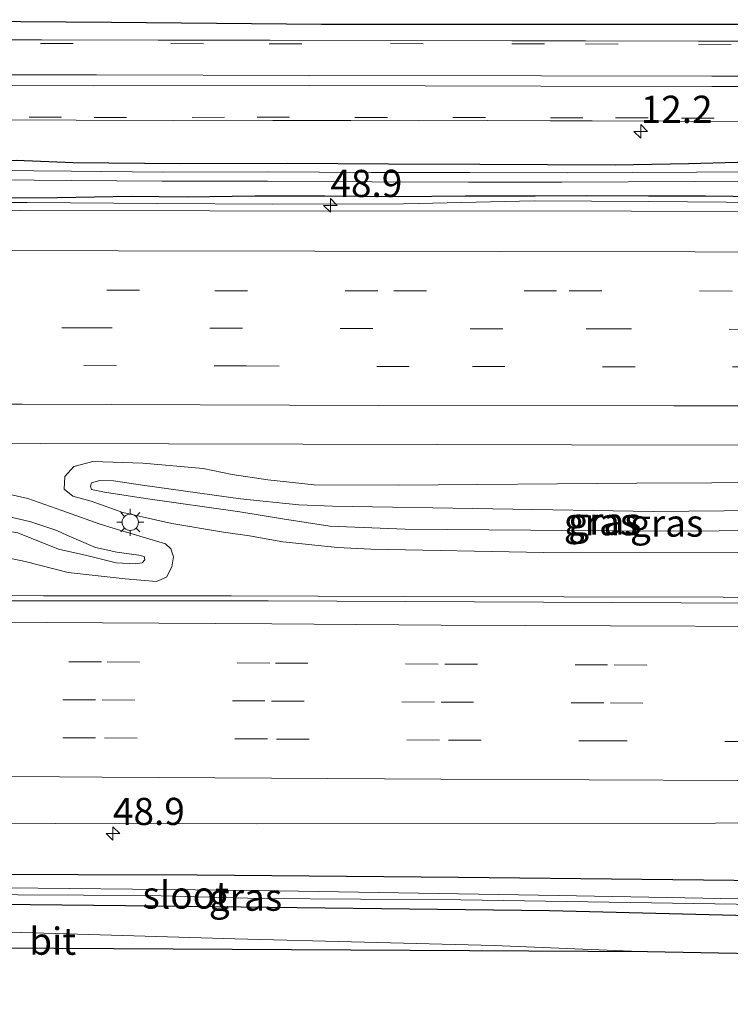
# Model space of a CAD drawing. Units: metres. Extents: x 119997 to 130005, y 449999 to 455002.
# Drawn here: x 124910 to 124975, y 454733 to 454824 of the extents above; entities that cross this region are included whole.
import ezdxf
from ezdxf.enums import TextEntityAlignment as Align

# ---------------------------------------------------------------- set-up
doc = ezdxf.new("R2010")
doc.units = ezdxf.units.M
doc.linetypes.add('VW-3-9_STREEP', pattern=[12, 3, -9])
doc.layers.get('0').update_dxf_attribs({"lineweight": 25})
for name, color, linetype, lineweight in [('B-ME-AM-KILOMETR-S-B1', 7, 'Continuous', 18), ('B-ME-BV-GELEIDECONSTRUCTIE-GELEIDERAIL-L-B1', 213, 'BV-GELEIDERAIL', 18), ('B-ME-GW-KRUINLIJN-L-B1', 93, 'Continuous', 18), ('B-ME-GW-TEENLIJN-L-B1', 93, 'Continuous', 18), ('B-ME-IE-GRASLAND-GV-B6', 93, 'Continuous', 18), ('B-ME-IE-MEUBILAIR_WEGMEUBILAIR-LICHTMAST-S-B1', 8, 'Continuous', 18), ('B-ME-OG-WATER-GV-B6', 153, 'Continuous', 18), ('B-ME-VH-VERH_SOORT-BITUMEN-GV-B6', 8, 'IE-TERREINAFSCHEIDING-NATUURLIJK-HOUTWAL', 18), ('B-ME-VW-MARKERING-39STREEP-015-L-B1', 255, 'VW-3-9_STREEP', 18), ('B-ME-VW-MARKERING-STREEP-015-L-B1', 7, 'Continuous', 18)]:
    doc.layers.add(name, color=color, linetype=linetype, lineweight=lineweight)
doc.layers.add('B-ME-GW-INSTEEKWATERGANG-L-B1', color=10, linetype='Continuous')
doc.layers.add('B-ME-KG-KADASTRAAL-OPNAMEDTMGRENS-L-B1', color=10, linetype='Continuous')
doc.styles.add('NLCS-ISO', font='NLCS-ISO.TTF')
doc.linetypes.add('BV-GELEIDERAIL', pattern='A,10,-3,[108,NLCS.SHX,S=1,R=0,X=0,Y=0],-3', length=16)
doc.linetypes.add('IE-TERREINAFSCHEIDING-NATUURLIJK-HOUTWAL', pattern='A,7,-1.5,[67,NLCS.SHX,S=0.75,R=45,X=0,Y=0],-1.5,7,-1.5,[70,NLCS.SHX,S=0.75,R=0,X=0,Y=0],-1.5', length=20)

# ---------------------------------------------------------------- blocks, each defined once
blk = doc.blocks.new('hecto')
for p, q in [((0, 0.625), (-0.625, 0)), ((0, -0.625), (0, 0.625)), ((-0.625, 0), (0.625, 0)), ((0.625, 0), (0, -0.625))]:
    blk.add_line(p, q)
blk = doc.blocks.new('lantaarnpaal')
for p, q in [((0, 0.75), (0, 1.25)), ((-0.75, 0), (-1.25, 0)), ((-0.884, 0.884), (-0.53, 0.53)), ((0.53, 0.53), (0.884, 0.884)), ((0.75, 0), (1.25, 0)), ((-0.53, -0.53), (-0.884, -0.884)), ((0, -0.75), (0, -1.25)), ((0.53, -0.53), (0.884, -0.884))]:
    blk.add_line(p, q)
blk.add_circle((0, 0), 0.75)

msp = doc.modelspace()

# ---------------------------------------------------------------- linework, layer by layer
at = {"layer": 'B-ME-BV-GELEIDECONSTRUCTIE-GELEIDERAIL-L-B1'}
for points in [[(124857.5446, 454807.6522, 1.2216), (124870.3001, 454807.476, 1.2216), (124883.6655, 454807.3539, 1.2216), (124898.3028, 454807.2926, 1.2636), (124910.2861, 454807.2854, 1.2636), (124922.275, 454807.1993, 1.2216), (124932.9349, 454807.142, 1.2216), (124944.9687, 454807.1833, 1.1796), (124957.0138, 454807.4461, 1.1796), (124967.6001, 454807.4026, 1.0986), (124978.2655, 454807.2872, 1.1736), (124988.8794, 454807.2483, 1.2486), (124999.5931, 454807.1801, 1.2111), (125010.2093, 454807.1908, 1.1361), (125020.8378, 454807.1345, 1.1361), (125036.9275, 454807.1158, 1.1736), (125048.8711, 454807.096, 1.2486), (125066.1952, 454807.0307, 1.1736), (125082.2018, 454807.0249, 1.1736), (125099.5084, 454807.0502, 1.2111)], [(124857.8617, 454771.327, 1.5355), (124877.138, 454771.32, 1.4935), (124895.827, 454771.0966, 1.4935), (124911.7835, 454771.0854, 1.4935), (124929.0923, 454771.0795, 1.5355), (124945.0759, 454771.0069, 1.5355), (124974.4255, 454770.9408, 1.4935), (124991.7441, 454770.8793, 1.4935), (125008.9667, 454770.872, 1.5355), (125019.575, 454770.8722, 1.5355), (125032.9461, 454770.8837, 1.5355), (125043.6122, 454770.9068, 1.5355), (125055.5673, 454770.8782, 1.5775), (125068.8763, 454770.8529, 1.4515), (125083.5376, 454770.8495, 1.4515), (125096.8697, 454770.8321, 1.4935), (125108.8764, 454770.8006, 1.4935), (125123.4723, 454770.7699, 1.5355), (125136.7884, 454770.7982, 1.5775), (125158.1364, 454770.7752, 1.5775), (125178.1258, 454770.785, 1.5775), (125199.331, 454770.7674, 1.5775), (125219.425, 454770.7442, 1.5355), (125243.1537, 454770.6287, 1.5355)]]:
    msp.add_polyline3d(points, dxfattribs=at)
at = {"layer": 'B-ME-GW-INSTEEKWATERGANG-L-B1'}
for points in [[(124980.2886, 454811.0957, 0.246), (124971.2589, 454810.8651, 0.246), (124964.4782, 454810.7389, 0.246), (124952.0064, 454810.7879, 0.246), (124943.6, 454810.8376, 0.144), (124934.2798, 454810.874, 0.246), (124924.3838, 454810.8479, 0.246), (124914.5472, 454810.9484, 0.348), (124909.2866, 454811.1546, 0.297), (124899.8696, 454811.0493, 0.297), (124889.8244, 454810.9123, 0.297), (124880.8342, 454811.0746, 0.297), (124873.3399, 454811.0939, 0.195), (124864.0989, 454811.0736, 0.195), (124857.5154, 454810.9883, 0.2269)], [(124857.5411, 454808.0557, 0.4005), (124868.6907, 454808.1072, 0.489), (124874.9022, 454808.1208, 0.489), (124880.9244, 454807.9269, 0.489), (124887.3698, 454807.7362, 0.4335), (124893.6264, 454807.8447, 0.378), (124900.065, 454807.7322, 0.378), (124906.6163, 454807.7317, 0.378), (124913.0941, 454807.7506, 0.378), (124919.9096, 454807.865, 0.489), (124925.0513, 454807.8156, 0.4335), (124931.2719, 454807.8973, 0.4335), (124937.7287, 454807.921, 0.489), (124944.4905, 454807.841, 0.489), (124950.6906, 454807.9014, 0.489), (124957.1266, 454807.9195, 0.5445), (124961.8281, 454807.9397, 0.5445), (124967.5478, 454807.8987, 0.591), (124972.8024, 454807.9248, 0.591), (124977.9057, 454807.8593, 0.591)], [(124858.107, 454743.278, -0.6008), (124881.235, 454742.962, -0.22), (124922.273, 454742.537, -0.28), (124958.436, 454742.106, -0.303), (124984.18, 454741.461, -0.323), (124991.3435, 454741.203, -0.4961), (125001.6379, 454740.8106, -0.5561), (125002.4028, 454741.0887, -0.5561), (125002.6797, 454741.8025, -0.5561), (125002.7447, 454743.3964, -0.3761), (125002.4987, 454743.8643, -0.3161), (125001.84, 454744.163, -0.3161), (124983.891, 454744.771, -0.033), (124950.058, 454745.133, -0.103), (124925.952, 454745.347, -0.1), (124892.96, 454745.46, -0.14), (124858.085, 454745.838, -0.14)]]:
    msp.add_polyline3d(points, dxfattribs=at)
at = {"layer": 'B-ME-GW-KRUINLIJN-L-B1'}
for points in [[(124991.3874, 454777.1643, 1.853), (124968.2995, 454777.0295, 1.702), (124945.1183, 454777.2132, 1.872), (124938.182, 454777.5016, 1.88), (124933.818, 454778.159, 1.899), (124929.902, 454778.812, 1.911), (124921.2077, 454780.0477, 1.7721), (124917.4158, 454780.6085, 1.5441), (124916.2081, 454780.8581, 1.4871), (124916.1209, 454781.1759, 1.4871), (124916.2162, 454781.4708, 1.4871), (124917.0052, 454781.7059, 1.5156), (124918.2568, 454781.6691, 1.7151), (124920.936, 454781.2519, 1.7151)], [(124920.936, 454781.2519, 1.7151), (124929.967, 454780.009, 1.83), (124935.339, 454779.441, 1.861), (124938.429, 454779.324, 1.865), (124967.975, 454778.841, 1.659), (124984.365, 454778.993, 1.741)], [(124857.788, 454779.136, 1.831), (124873.5632, 454779.3433, 1.77), (124894.4057, 454779.4424, 1.77), (124903.2562, 454779.0918, 1.77), (124907.908, 454778.5333, 1.77), (124910.6321, 454777.8914, 1.77), (124913.0205, 454777.0804, 1.77), (124913.962, 454776.6758, 1.7325), (124916.5873, 454775.5368, 1.6575), (124918.5615, 454775.0882, 1.6575), (124920.5831, 454774.8319, 1.5825), (124921.0878, 454774.7103, 1.545), (124921.1337, 454774.3777, 1.545), (124920.898, 454774.1264, 1.545), (124920.2671, 454774.0382, 1.545), (124918.483, 454774.117, 1.62), (124915.7816, 454774.7861, 1.8285), (124913.1759, 454775.38, 1.9095), (124909.428, 454776.871, 1.942), (124905.847, 454777.446, 1.938), (124903.83, 454777.616, 1.942), (124900.454, 454777.725, 1.942), (124875.234, 454777.792, 1.919), (124857.821, 454777.737, 1.851)]]:
    msp.add_polyline3d(points, dxfattribs=at)
at = {"layer": 'B-ME-GW-TEENLIJN-L-B1'}
for points in [[(124989.593, 454775.092, 0.715), (124957.924, 454775.078, 0.63), (124941.9764, 454775.3746, 0.681), (124938.9018, 454775.5397, 0.696), (124933.8702, 454776.0533, 0.715), (124930.775, 454776.6054, 0.715), (124928.386, 454776.9419, 0.715), (124923.6397, 454777.7499, 0.657), (124919.1233, 454778.7645, 0.657), (124916.1842, 454779.7855, 0.657), (124914.4998, 454780.2638, 0.657), (124913.7156, 454780.9067, 0.665), (124913.7621, 454782.0597, 0.692), (124914.605, 454782.9988, 0.739)], [(124914.605, 454782.9988, 0.739), (124916.347, 454783.449, 0.742), (124920.946, 454783.281, 0.746), (124926.529, 454782.794, 0.746), (124929.193, 454782.256, 0.746), (124932.466, 454781.758, 0.746), (124936.753, 454781.292, 0.75), (124944.504, 454781.273, 0.731), (124966.474, 454781.457, 0.681), (124987.219, 454781.547, 0.599)], [(124857.823, 454775.753, 0.619), (124866.768, 454775.652, 0.619), (124899.797, 454775.421, 0.634), (124902.073, 454775.426, 0.653), (124905.602, 454775.199, 0.677), (124910.1, 454774.227, 0.673), (124914.0766, 454773.2286, 0.7127), (124919.3182, 454772.6441, 0.855), (124922.2044, 454772.3973, 0.759), (124923.148, 454772.7808, 0.759), (124923.6163, 454773.7332, 0.759), (124923.7774, 454774.6538, 0.735), (124923.531, 454775.3938, 0.7725), (124923.0283, 454775.8721, 0.7725), (124918.3253, 454777.2909, 0.601), (124916.943, 454777.721, 0.592), (124913.494, 454778.943, 0.657), (124910.345, 454780.051, 0.692), (124907.2, 454780.743, 0.692), (124902.778, 454781.197, 0.692), (124898.05, 454781.502, 0.688), (124892.707, 454781.553, 0.688), (124857.771, 454781.685, 0.569)]]:
    msp.add_polyline3d(points, dxfattribs=at)
at = {"layer": 'B-ME-IE-GRASLAND-GV-B6'}
for points in [[(124857.3984, 454824.1312, 0.3813), (124900.8283, 454823.981, 0.42), (124905.5087, 454823.981, 0.42), (124918.0716, 454823.888, 0.42), (124937.4228, 454823.73, 0.42), (124981.2604, 454823.73, 0.42), (124982.4507, 454823.7019, 0.42), (124985.169, 454823.6379, 0.42), (124986.4394, 454823.6039, 0.42), (124988.6827, 454823.544, 0.42), (124994.1582, 454823.544, 0.42), (124999.8152, 454823.419, 0.42), (125000, 454823.419, 0.42), (125013.3743, 454823.419, 0.42), (125026.6551, 454823.513, 0.42), (125040.9454, 454823.544, 0.42), (125056.2506, 454823.45, 0.42), (125057.162, 454823.45, 0.42), (125057.8521, 454823.45, 0.42), (125059.2073, 454823.448, 0.42), (125074.2892, 454823.419, 0.42), (125095.4309, 454823.419, 0.42)], [(124982.3793, 454822.1616, 0.408), (124972.1797, 454822.1568, 0.408), (124961.7531, 454822.1848, 0.408), (124954.9742, 454822.1802, 0.408), (124943.7927, 454822.2127, 0.408), (124932.6785, 454822.2369, 0.459), (124922.3664, 454822.2434, 0.459), (124911.612, 454822.2795, 0.459), (124899.7734, 454822.2797, 0.459), (124889.0921, 454822.2645, 0.459), (124879.7203, 454822.3041, 0.459), (124871.5681, 454822.3294, 0.459), (124864.544, 454822.3628, 0.459), (124857.414, 454822.3856, 0.459), (124857.3984, 454824.1312, 0.3813)], [(124857.4796, 454815.0056, 0.5295), (124864.6451, 454814.9395, 0.5295), (124873.7178, 454814.9756, 0.4785), (124883.8824, 454814.9037, 0.4785), (124893.4406, 454814.9062, 0.4785), (124900.7237, 454814.8876, 0.4785), (124908.2557, 454814.9027, 0.4785), (124914.8236, 454814.8795, 0.4275), (124923.812, 454814.8083, 0.4275), (124932.9275, 454814.8597, 0.4275), (124940.1095, 454814.8582, 0.4275), (124946.3752, 454814.8194, 0.4275), (124952.7119, 454814.8348, 0.4275), (124958.4876, 454814.8102, 0.4275), (124962.3572, 454814.817, 0.4275), (124969.7868, 454814.7718, 0.4275), (124976.1378, 454814.7622, 0.4275)], [(124980.2886, 454811.0957, 0.246), (124971.2589, 454810.8651, 0.246), (124964.4782, 454810.7389, 0.246), (124952.0064, 454810.7879, 0.246), (124943.6, 454810.8376, 0.144), (124934.2798, 454810.874, 0.246), (124924.3838, 454810.8479, 0.246), (124914.5472, 454810.9484, 0.348), (124909.2866, 454811.1546, 0.297), (124899.8696, 454811.0493, 0.297), (124889.8244, 454810.9123, 0.297), (124880.8342, 454811.0746, 0.297), (124873.3399, 454811.0939, 0.195), (124864.0989, 454811.0736, 0.195), (124857.5154, 454810.9883, 0.2269), (124857.4796, 454815.0056, 0.5295)], [(124977.9374, 454810.1221, 0.1176), (124960.0992, 454810.0269, 0.0555), (124951.0768, 454810.0457, 0.0555), (124942.0363, 454810.0577, 0.0555), (124932.4339, 454810.1167, 0.0555), (124922.7772, 454810.0764, 0.0555), (124914.3858, 454810.1786, 0.0555), (124903.9793, 454810.2784, 0.0555), (124893.1569, 454810.1642, 0.0555), (124881.4819, 454810.2213, 0.0555), (124870.0346, 454810.2785, 0.0555), (124857.5224, 454810.2014, -0.036), (124857.5154, 454810.9883, 0.2269), (124864.0989, 454811.0736, 0.195), (124873.3399, 454811.0939, 0.195), (124880.8342, 454811.0746, 0.297), (124889.8244, 454810.9123, 0.297), (124899.8696, 454811.0493, 0.297), (124909.2866, 454811.1546, 0.297), (124914.5472, 454810.9484, 0.348)], [(124914.5472, 454810.9484, 0.348), (124924.3838, 454810.8479, 0.246), (124934.2798, 454810.874, 0.246), (124943.6, 454810.8376, 0.144), (124952.0064, 454810.7879, 0.246), (124964.4782, 454810.7389, 0.246), (124971.2589, 454810.8651, 0.246), (124980.2886, 454811.0957, 0.246), (124987.0284, 454811.1198, 0.246), (124995.2775, 454811.0133, 0.246), (125003.8712, 454810.978, 0.195), (125009.7582, 454811.053, 0.195), (125015.5255, 454810.9133, 0.195), (125019.7847, 454810.8928, 0.246), (125025.7617, 454810.7911, 0.246), (125034.1058, 454810.8476, 0.195), (125040.5211, 454810.76, 0.195), (125049.4737, 454810.6335, 0.297), (125055.8298, 454810.5874, 0.246), (125062.7709, 454810.6421, 0.246), (125069.2717, 454810.7453, 0.246), (125077.3581, 454810.7163, 0.246), (125085.0941, 454810.9413, 0.246)], [(124977.9057, 454807.8593, 0.591), (124972.8024, 454807.9248, 0.591), (124967.5478, 454807.8987, 0.591), (124961.8281, 454807.9397, 0.5445), (124957.1266, 454807.9195, 0.5445), (124950.6906, 454807.9014, 0.489), (124944.4905, 454807.841, 0.489), (124937.7287, 454807.921, 0.489), (124931.2719, 454807.8973, 0.4335), (124925.0513, 454807.8156, 0.4335), (124919.9096, 454807.865, 0.489), (124913.0941, 454807.7506, 0.378), (124906.6163, 454807.7317, 0.378), (124900.065, 454807.7322, 0.378), (124893.6264, 454807.8447, 0.378), (124887.3698, 454807.7362, 0.4335), (124880.9244, 454807.9269, 0.489), (124874.9022, 454808.1208, 0.489), (124868.6907, 454808.1072, 0.489), (124857.5411, 454808.0557, 0.4005), (124857.5302, 454809.3205, -0.036), (124870.0351, 454809.4185, 0.0555), (124881.4777, 454809.3613, 0.0555)], [(124881.4777, 454809.3613, 0.0555), (124893.1593, 454809.3042, 0.0555), (124903.9797, 454809.4183, 0.0555), (124914.387, 454809.3185, 0.0555), (124922.7454, 454809.2606, 0.0555), (124932.4324, 454809.2566, 0.0555), (124942.0649, 454809.1952, 0.0555), (124950.9627, 454809.1633, 0.0555), (124959.5857, 454809.1666, 0.0555), (124977.9455, 454809.2621, 0.1176), (124987.0959, 454809.3087, 0.1176), (124996.0611, 454809.2857, 0.1176), (125005.8684, 454809.2185, 0.1176), (125014.4024, 454809.1193, 0.1176), (125024.3124, 454809.1521, 0.1176), (125032.4579, 454809.1281, 0.1176), (125041.4074, 454809.0592, 0.1176), (125049.0028, 454808.8777, 0.1176), (125061.9854, 454809.0067, 0.1866), (125068.5966, 454809.0265, 0.1355), (125075.2946, 454809.123, 0.0846), (125081.0616, 454809.0841, 0.0846), (125087.5373, 454809.2479, 0.0846)], [(125087.086, 454806.24, 0.403), (125047.63, 454806.373, 0.317), (125007.617, 454806.37, 0.313), (124966.005, 454806.505, 0.352), (124927.141, 454806.523, 0.321), (124892.018, 454806.578, 0.352), (124857.553, 454806.669, 0.387), (124857.5411, 454808.0557, 0.4005), (124868.6907, 454808.1072, 0.489), (124874.9022, 454808.1208, 0.489), (124880.9244, 454807.9269, 0.489)], [(124880.9244, 454807.9269, 0.489), (124887.3698, 454807.7362, 0.4335), (124893.6264, 454807.8447, 0.378), (124900.065, 454807.7322, 0.378), (124906.6163, 454807.7317, 0.378), (124913.0941, 454807.7506, 0.378), (124919.9096, 454807.865, 0.489), (124925.0513, 454807.8156, 0.4335), (124931.2719, 454807.8973, 0.4335), (124937.7287, 454807.921, 0.489), (124944.4905, 454807.841, 0.489), (124950.6906, 454807.9014, 0.489), (124957.1266, 454807.9195, 0.5445), (124961.8281, 454807.9397, 0.5445), (124967.5478, 454807.8987, 0.591), (124972.8024, 454807.9248, 0.591), (124977.9057, 454807.8593, 0.591)], [(124888.0246, 454785.1711, 0.7818), (124923.3186, 454785.0741, 0.7778), (124960.4596, 454784.9691, 0.7598), (124997.2326, 454784.9141, 0.7778)], [(124989.593, 454775.092, 0.715), (124957.924, 454775.078, 0.63), (124941.9764, 454775.3746, 0.681), (124938.9018, 454775.5397, 0.696), (124933.8702, 454776.0533, 0.715), (124930.775, 454776.6054, 0.715), (124928.386, 454776.9419, 0.715), (124923.6397, 454777.7499, 0.657), (124919.1233, 454778.7645, 0.657), (124916.1842, 454779.7855, 0.657), (124914.4998, 454780.2638, 0.657), (124913.7156, 454780.9067, 0.665), (124913.7621, 454782.0597, 0.692), (124914.605, 454782.9988, 0.739), (124916.347, 454783.449, 0.742), (124920.946, 454783.281, 0.746), (124926.529, 454782.794, 0.746), (124929.193, 454782.256, 0.746), (124932.466, 454781.758, 0.746)], [(124987.219, 454781.547, 0.599), (124966.474, 454781.457, 0.681), (124944.504, 454781.273, 0.731), (124936.753, 454781.292, 0.75), (124932.466, 454781.758, 0.746), (124929.193, 454782.256, 0.746), (124926.529, 454782.794, 0.746), (124920.946, 454783.281, 0.746), (124916.347, 454783.449, 0.742), (124914.605, 454782.9988, 0.739), (124913.7621, 454782.0597, 0.692), (124913.7156, 454780.9067, 0.665), (124914.4998, 454780.2638, 0.657), (124916.1842, 454779.7855, 0.657), (124919.1233, 454778.7645, 0.657), (124923.6397, 454777.7499, 0.657), (124928.386, 454776.9419, 0.715), (124930.775, 454776.6054, 0.715), (124933.8702, 454776.0533, 0.715), (124938.9018, 454775.5397, 0.696), (124941.9764, 454775.3746, 0.681), (124957.924, 454775.078, 0.63), (124989.593, 454775.092, 0.715)], [(124991.3874, 454777.1643, 1.853), (124968.2995, 454777.0295, 1.702), (124945.1183, 454777.2132, 1.872), (124938.182, 454777.5016, 1.88), (124933.818, 454778.159, 1.899), (124929.902, 454778.812, 1.911), (124921.2077, 454780.0477, 1.7721), (124917.4158, 454780.6085, 1.5441), (124916.2081, 454780.8581, 1.4871), (124916.1209, 454781.1759, 1.4871), (124916.2162, 454781.4708, 1.4871), (124917.0052, 454781.7059, 1.5156), (124918.2568, 454781.6691, 1.7151), (124920.936, 454781.2519, 1.7151), (124929.967, 454780.009, 1.83), (124935.339, 454779.441, 1.861), (124938.429, 454779.324, 1.865)], [(124984.365, 454778.993, 1.741), (124967.975, 454778.841, 1.659), (124938.429, 454779.324, 1.865), (124935.339, 454779.441, 1.861), (124929.967, 454780.009, 1.83), (124920.936, 454781.2519, 1.7151), (124918.2568, 454781.6691, 1.7151), (124917.0052, 454781.7059, 1.5156), (124916.2162, 454781.4708, 1.4871), (124916.1209, 454781.1759, 1.4871), (124916.2081, 454780.8581, 1.4871), (124917.4158, 454780.6085, 1.5441), (124921.2077, 454780.0477, 1.7721), (124929.902, 454778.812, 1.911), (124933.818, 454778.159, 1.899), (124938.182, 454777.5016, 1.88), (124945.1183, 454777.2132, 1.872)], [(124932.466, 454781.758, 0.746), (124936.753, 454781.292, 0.75), (124944.504, 454781.273, 0.731), (124966.474, 454781.457, 0.681), (124987.219, 454781.547, 0.599)], [(124905.602, 454775.199, 0.677), (124910.1, 454774.227, 0.673), (124914.0766, 454773.2286, 0.7127), (124919.3182, 454772.6441, 0.855), (124922.2044, 454772.3973, 0.759), (124923.148, 454772.7808, 0.759), (124923.6163, 454773.7332, 0.759), (124923.7774, 454774.6538, 0.735), (124923.531, 454775.3938, 0.7725), (124923.0283, 454775.8721, 0.7725), (124918.3253, 454777.2909, 0.601), (124916.943, 454777.721, 0.592), (124913.494, 454778.943, 0.657), (124910.345, 454780.051, 0.692), (124907.2, 454780.743, 0.692)], [(124907.2, 454780.743, 0.692), (124910.345, 454780.051, 0.692)], [(124910.345, 454780.051, 0.692), (124913.494, 454778.943, 0.657), (124916.943, 454777.721, 0.592), (124918.3253, 454777.2909, 0.601), (124923.0283, 454775.8721, 0.7725), (124923.531, 454775.3938, 0.7725), (124923.7774, 454774.6538, 0.735), (124923.6163, 454773.7332, 0.759), (124923.148, 454772.7808, 0.759), (124922.2044, 454772.3973, 0.759), (124919.3182, 454772.6441, 0.855), (124914.0766, 454773.2286, 0.7127), (124910.1, 454774.227, 0.673), (124905.602, 454775.199, 0.677)], [(124907.908, 454778.5333, 1.77), (124910.6321, 454777.8914, 1.77)], [(124909.428, 454776.871, 1.942), (124913.1759, 454775.38, 1.9095), (124915.7816, 454774.7861, 1.8285), (124918.483, 454774.117, 1.62), (124920.2671, 454774.0382, 1.545), (124920.898, 454774.1264, 1.545), (124921.1337, 454774.3777, 1.545), (124921.0878, 454774.7103, 1.545), (124920.5831, 454774.8319, 1.5825), (124918.5615, 454775.0882, 1.6575), (124916.5873, 454775.5368, 1.6575), (124913.962, 454776.6758, 1.7325), (124913.0205, 454777.0804, 1.77), (124910.6321, 454777.8914, 1.77), (124907.908, 454778.5333, 1.77)], [(124938.429, 454779.324, 1.865), (124967.975, 454778.841, 1.659), (124984.365, 454778.993, 1.741)], [(124910.6321, 454777.8914, 1.77), (124913.0205, 454777.0804, 1.77), (124913.962, 454776.6758, 1.7325), (124916.5873, 454775.5368, 1.6575), (124918.5615, 454775.0882, 1.6575), (124920.5831, 454774.8319, 1.5825), (124921.0878, 454774.7103, 1.545), (124921.1337, 454774.3777, 1.545), (124920.898, 454774.1264, 1.545), (124920.2671, 454774.0382, 1.545), (124918.483, 454774.117, 1.62), (124915.7816, 454774.7861, 1.8285), (124913.1759, 454775.38, 1.9095), (124909.428, 454776.871, 1.942)], [(124945.1183, 454777.2132, 1.872), (124968.2995, 454777.0295, 1.702), (124991.3874, 454777.1643, 1.853)], [(124976.9044, 454770.4083, 0.833), (124932.502, 454770.629, 0.7081), (124891.94, 454770.63, 0.611)], [(124983.891, 454744.771, -0.033), (124950.058, 454745.133, -0.103), (124925.952, 454745.347, -0.1), (124892.96, 454745.46, -0.14), (124858.085, 454745.838, -0.14), (124858.0451, 454750.3604, 0.1953), (124873.0916, 454750.3329, 0.295), (124894.3551, 454750.1291, 0.283)], [(124894.3551, 454750.1291, 0.283), (124931.4193, 454750.0929, 0.248), (124973.7337, 454750.1272, 0.255), (124983.7839, 454750.1638, 0.189), (125011.477, 454750.225, 0.031), (125044.242, 454750.177, 0.05), (125083.539, 454750.003, 0.054), (125115.712, 454749.831, 0.007)], [(124990.876, 454742.896, -1.118), (124959.253, 454743.485, -1.118), (124931.6215, 454743.9391, -1.118), (124902.541, 454744.244, -1.118), (124891.8045, 454744.0769, -1.118), (124887.0145, 454744.3471, -1.118), (124882.3496, 454744.5133, -1.118), (124869.8883, 454744.4703, -1.118), (124862.2697, 454744.5976, -1.118), (124858.0966, 454744.4391, -1.118), (124858.085, 454745.838, -0.14), (124892.96, 454745.46, -0.14), (124925.952, 454745.347, -0.1), (124950.058, 454745.133, -0.103), (124983.891, 454744.771, -0.033)], [(124984.18, 454741.461, -0.323), (124958.436, 454742.106, -0.303), (124922.273, 454742.537, -0.28), (124881.235, 454742.962, -0.22), (124858.107, 454743.278, -0.6008), (124858.0862, 454743.9675, -1.086), (124891.3338, 454743.6309, -1.118), (124921.5, 454743.471, -1.118), (124931.7755, 454743.2032, -1.118), (124950.265, 454743.07, -1.118), (124979.528, 454742.622, -1.118)], [(124977.2929, 454738.1099, -0.3208), (124967.464, 454738.295, -0.277), (124953.341, 454738.862, -0.277), (124929.4338, 454739.4797, -0.277), (124903.5338, 454740.273, -0.257), (124877.262, 454740.73, -0.163), (124858.128, 454740.844, -0.373), (124858.107, 454743.278, -0.6008), (124881.235, 454742.962, -0.22), (124922.273, 454742.537, -0.28), (124958.436, 454742.106, -0.303), (124984.18, 454741.461, -0.323)]]:
    msp.add_polyline3d(points, dxfattribs=at)
at = {"layer": 'B-ME-KG-KADASTRAAL-OPNAMEDTMGRENS-L-B1'}
for points in [[(124857.3984, 454824.1312, 0.3813), (124900.8283, 454823.981, 0.42), (124905.5087, 454823.981, 0.42), (124918.0716, 454823.888, 0.42), (124937.4228, 454823.73, 0.42), (124981.2604, 454823.73, 0.42), (124982.4507, 454823.7019, 0.42), (124985.169, 454823.6379, 0.42), (124986.4394, 454823.6039, 0.42), (124988.6827, 454823.544, 0.42), (124994.1582, 454823.544, 0.42), (124999.8152, 454823.419, 0.42), (125000, 454823.419, 0.42), (125013.3743, 454823.419, 0.42), (125026.6551, 454823.513, 0.42), (125040.9454, 454823.544, 0.42), (125056.2506, 454823.45, 0.42), (125057.162, 454823.45, 0.42), (125057.8521, 454823.45, 0.42), (125059.2073, 454823.448, 0.42), (125074.2892, 454823.419, 0.42), (125095.4309, 454823.419, 0.42)], [(125086.0823, 454733.4613, -0.6886), (125069.4755, 454733.8615, -0.4366), (125061.6232, 454734.1299, -0.4366), (125059.5099, 454734.2021, -0.4366), (125050.9456, 454734.5226, -0.4402), (125049.8232, 454734.5724, -0.4342), (125046.4528, 454734.722, -0.459), (125045.4224, 454734.7678, -0.4555), (125031.5916, 454735.3816, -0.3208), (125024.2518, 454735.8416, -0.3208), (125013.7556, 454736.2742, -0.5651), (125004.0483, 454736.6743, -0.4436), (124999.9931, 454736.8415, -0.3208), (124999.1119, 454736.8816, -0.3208), (124977.2929, 454738.1099, -0.3208), (124967.464, 454738.295, -0.277), (124940.1342, 454738.4445, -0.3063), (124912.8045, 454738.594, -0.3355), (124885.4747, 454738.7435, -0.3648), (124858.145, 454738.893, -0.394)]]:
    msp.add_polyline3d(points, dxfattribs=at)
at = {"layer": 'B-ME-OG-WATER-GV-B6'}
for points in [[(124977.9455, 454809.2621, 0.1176), (124959.5857, 454809.1666, 0.0555), (124950.9627, 454809.1633, 0.0555), (124942.0649, 454809.1952, 0.0555), (124932.4324, 454809.2566, 0.0555), (124922.7454, 454809.2606, 0.0555), (124914.387, 454809.3185, 0.0555), (124903.9797, 454809.4183, 0.0555), (124893.1593, 454809.3042, 0.0555), (124881.4777, 454809.3613, 0.0555), (124870.0351, 454809.4185, 0.0555), (124857.5302, 454809.3205, -0.036), (124857.5224, 454810.2014, -0.036), (124870.0346, 454810.2785, 0.0555), (124881.4819, 454810.2213, 0.0555)], [(124881.4819, 454810.2213, 0.0555), (124893.1569, 454810.1642, 0.0555), (124903.9793, 454810.2784, 0.0555), (124914.3858, 454810.1786, 0.0555), (124922.7772, 454810.0764, 0.0555), (124932.4339, 454810.1167, 0.0555), (124942.0363, 454810.0577, 0.0555), (124951.0768, 454810.0457, 0.0555), (124960.0992, 454810.0269, 0.0555), (124977.9374, 454810.1221, 0.1176), (124987.0948, 454810.1687, 0.1176), (124996.0652, 454810.1456, 0.1176), (125005.8763, 454810.0785, 0.1176), (125014.406, 454809.9793, 0.1176), (125024.3123, 454810.0121, 0.1176), (125032.4625, 454809.9881, 0.1176), (125041.421, 454809.9191, 0.1176), (125049.0088, 454809.7378, 0.1176), (125061.972, 454809.8666, 0.1866), (125068.8169, 454810.011, 0.1356), (125075.2882, 454809.983, 0.0846), (125081.1829, 454809.9584, 0.0846), (125087.8133, 454810.1006, 0.0846)], [(124862.2697, 454744.5976, -1.118), (124869.8883, 454744.4703, -1.118), (124882.3496, 454744.5133, -1.118), (124887.0145, 454744.3471, -1.118), (124891.8045, 454744.0769, -1.118), (124902.541, 454744.244, -1.118), (124931.6215, 454743.9391, -1.118), (124959.253, 454743.485, -1.118), (124990.876, 454742.896, -1.118), (125001.4054, 454742.4244, -1.118), (125001.3818, 454742.01, -1.118), (124996.8944, 454741.8232, -1.118), (124992.9734, 454742.1283, -1.118), (124979.528, 454742.622, -1.118), (124950.265, 454743.07, -1.118), (124931.7755, 454743.2032, -1.118), (124921.5, 454743.471, -1.118), (124891.3338, 454743.6309, -1.118), (124858.0862, 454743.9675, -1.086), (124858.0966, 454744.4391, -1.118), (124862.2697, 454744.5976, -1.118)]]:
    msp.add_polyline3d(points, dxfattribs=at)
at = {"layer": 'B-ME-VH-VERH_SOORT-BITUMEN-GV-B6'}
for points in [[(124976.1378, 454814.7622, 0.4275), (124969.7868, 454814.7718, 0.4275), (124962.3572, 454814.817, 0.4275), (124958.4876, 454814.8102, 0.4275), (124952.7119, 454814.8348, 0.4275), (124946.3752, 454814.8194, 0.4275), (124940.1095, 454814.8582, 0.4275), (124932.9275, 454814.8597, 0.4275), (124923.812, 454814.8083, 0.4275), (124914.8236, 454814.8795, 0.4275), (124908.2557, 454814.9027, 0.4785), (124900.7237, 454814.8876, 0.4785), (124893.4406, 454814.9062, 0.4785), (124883.8824, 454814.9037, 0.4785), (124873.7178, 454814.9756, 0.4785), (124864.6451, 454814.9395, 0.5295), (124857.4796, 454815.0056, 0.5295), (124857.414, 454822.3856, 0.459), (124864.544, 454822.3628, 0.459), (124871.5681, 454822.3294, 0.459), (124879.7203, 454822.3041, 0.459)], [(124879.7203, 454822.3041, 0.459), (124889.0921, 454822.2645, 0.459), (124899.7734, 454822.2797, 0.459), (124911.612, 454822.2795, 0.459), (124922.3664, 454822.2434, 0.459), (124932.6785, 454822.2369, 0.459), (124943.7927, 454822.2127, 0.408), (124954.9742, 454822.1802, 0.408), (124961.7531, 454822.1848, 0.408), (124972.1797, 454822.1568, 0.408), (124982.3793, 454822.1616, 0.408), (124992.3097, 454822.1596, 0.408), (125002.3084, 454822.1209, 0.408), (125012.614, 454822.1188, 0.408), (125023.6515, 454822.0964, 0.408), (125038.225, 454822.0807, 0.408), (125049.0509, 454822.053, 0.408), (125061.719, 454822.0426, 0.408), (125070.4225, 454822.0105, 0.51), (125082.3955, 454821.9668, 0.51), (125093.8559, 454821.9693, 0.51)], [(125085.1681, 454784.8586, 0.7738), (125060.7626, 454784.9071, 0.7778), (125036.6576, 454784.8691, 0.7678), (124997.2326, 454784.9141, 0.7778), (124960.4596, 454784.9691, 0.7598), (124923.3186, 454785.0741, 0.7778), (124888.0246, 454785.1711, 0.7818), (124857.7406, 454785.1961, 0.8228), (124857.553, 454806.669, 0.387), (124892.018, 454806.578, 0.352), (124927.141, 454806.523, 0.321), (124966.005, 454806.505, 0.352)], [(124966.005, 454806.505, 0.352), (125007.617, 454806.37, 0.313), (125047.63, 454806.373, 0.317), (125087.086, 454806.24, 0.403)], [(125115.712, 454749.831, 0.007), (125083.539, 454750.003, 0.054), (125044.242, 454750.177, 0.05), (125011.477, 454750.225, 0.031), (124983.7839, 454750.1638, 0.189), (124973.7337, 454750.1272, 0.255), (124931.4193, 454750.0929, 0.248), (124894.3551, 454750.1291, 0.283), (124873.0916, 454750.3329, 0.295), (124858.0451, 454750.3604, 0.1953), (124857.868, 454770.602, 0.7215), (124891.94, 454770.63, 0.611), (124932.502, 454770.629, 0.7081), (124976.9044, 454770.4083, 0.833)], [(124953.341, 454738.862, -0.277), (124967.464, 454738.295, -0.277), (124940.1342, 454738.4445, -0.3063), (124912.8045, 454738.594, -0.3355), (124885.4747, 454738.7435, -0.3648), (124858.145, 454738.893, -0.394), (124858.128, 454740.844, -0.373), (124877.262, 454740.73, -0.163), (124903.5338, 454740.273, -0.257), (124929.4338, 454739.4797, -0.277), (124953.341, 454738.862, -0.277)]]:
    msp.add_polyline3d(points, dxfattribs=at)
at = {"layer": 'B-ME-VW-MARKERING-39STREEP-015-L-B1'}
for points in [[(124857.417, 454822.0472, 0.459), (124871.567, 454822.0444, 0.459), (124879.7192, 454822.0191, 0.459), (124889.0917, 454821.9795, 0.459), (124899.5453, 454821.9773, 0.459), (124911.5297, 454821.9235, 0.459), (124923.554, 454821.9258, 0.459), (124932.6105, 454821.9168, 0.459), (124943.792, 454821.9277, 0.408), (124954.9739, 454821.8952, 0.408), (124961.7529, 454821.8998, 0.408), (124972.1794, 454821.8718, 0.408), (124983.8502, 454821.8159, 0.408), (124992.8586, 454821.8159, 0.408), (125004.9082, 454821.8022, 0.408), (125014.0256, 454821.7863, 0.408), (125023.0185, 454821.7776, 0.408), (125038.1348, 454821.741, 0.408), (125047.1232, 454821.7321, 0.408), (125056.22, 454821.7174, 0.408), (125068.223, 454821.6853, 0.51), (125082.395, 454821.6818, 0.51), (125092.3465, 454821.6326, 0.51)], [(124857.4774, 454815.2569, 0.5295), (124862.6637, 454815.2516, 0.5295), (124874.4201, 454815.2309, 0.4785), (124883.462, 454815.2153, 0.4785), (124892.4074, 454815.1917, 0.4785), (124901.4447, 454815.1801, 0.4785), (124910.4714, 454815.1672, 0.4785), (124916.4626, 454815.1375, 0.4275), (124925.4856, 454815.1331, 0.4275), (124931.4804, 454815.1495, 0.4275), (124940.5076, 454815.1279, 0.4275), (124949.5267, 454815.1201, 0.4275), (124958.5166, 454815.1078, 0.4275), (124964.515, 454815.1076, 0.4275), (124970.599, 454815.0711, 0.4275), (124979.5508, 454815.0481, 0.4275)], [(124857.617, 454799.347, 0.575), (124870.0876, 454799.3396, 0.6023), (124885.1438, 454799.3389, 0.6233), (124905.6322, 454799.3026, 0.6092), (124927.598, 454799.173, 0.523), (124944.088, 454799.169, 0.526), (124960.256, 454799.159, 0.554), (124978.302, 454799.144, 0.575), (124994.6539, 454799.116, 0.559), (125010.7829, 454799.085, 0.555), (125027.229, 454799.047, 0.569), (125043.5259, 454798.998, 0.582), (125062.3679, 454799.0349, 0.6242), (125077.872, 454798.946, 0.59), (125097.7079, 454798.926, 0.584), (125114.4649, 454798.901, 0.603), (125132.89, 454798.877, 0.59), (125150.8769, 454798.85, 0.592), (125167.3129, 454798.825, 0.587), (125191.578, 454798.791, 0.589), (125207.786, 454798.777, 0.579), (125234.0729, 454798.74, 0.592), (125242.8639, 454798.723, 0.595)], [(125242.9002, 454795.2018, 0.679), (125216.7136, 454795.2428, 0.6785), (125186.73, 454795.285, 0.678), (125161.0765, 454795.327, 0.684), (125135.423, 454795.369, 0.69), (125106.3695, 454795.4075, 0.682), (125077.316, 454795.446, 0.674), (125040.818, 454795.525, 0.642), (125013.8397, 454795.5517, 0.7535), (125001.283, 454795.6, 0.638), (124977.9794, 454795.611, 0.7439), (124964.807, 454795.665, 0.653), (124954.1372, 454795.6675, 0.7931), (124916.489, 454795.764, 0.669), (124894.3487, 454795.797, 0.7454), (124857.6477, 454795.835, 0.689)], [(125242.9363, 454791.7133, 0.7871), (125216.8841, 454791.761, 0.7833), (125187.045, 454791.805, 0.779), (125138.263, 454791.9, 0.779), (125089.505, 454791.966, 0.756), (125061.8353, 454792.0181, 0.9317), (125049.8992, 454792.039, 0.9317), (125040.9976, 454792.0538, 0.9542), (125014.0938, 454792.0681, 0.8915), (125002.1416, 454792.1235, 0.935), (124978.2977, 454792.1511, 0.9194), (124966.3324, 454792.1769, 0.9341), (124945.5136, 454792.187, 0.8282), (124930.5226, 454792.2478, 0.8312), (124894.657, 454792.308, 0.86), (124857.678, 454792.379, 0.781)], [(125088.6925, 454764.3729, 0.5889), (125073.0792, 454764.3927, 0.5841), (125057.4658, 454764.4125, 0.5792), (125041.8525, 454764.4323, 0.5744), (125026.2392, 454764.4788, 0.5797), (125010.626, 454764.5254, 0.585), (124995.0127, 454764.5719, 0.5903), (124979.3996, 454764.645, 0.5922), (124963.7864, 454764.7182, 0.5941), (124948.1733, 454764.7913, 0.596), (124932.6516, 454764.8905, 0.5913), (124917.13, 454764.9897, 0.5865), (124901.6083, 454765.0889, 0.5818), (124887.0442, 454765.0966, 0.5808), (124872.4801, 454765.1042, 0.5798), (124857.916, 454765.1119, 0.5788)], [(124857.9466, 454761.6191, 0.4772), (124872.4958, 454761.609, 0.4801), (124887.0449, 454761.599, 0.4831), (124901.5941, 454761.5889, 0.486), (124917.2081, 454761.4892, 0.4898), (124932.8221, 454761.3894, 0.4935), (124948.4361, 454761.2897, 0.4973), (124964.0502, 454761.2167, 0.4938), (124979.6644, 454761.1437, 0.4904), (124995.2785, 454761.0707, 0.4869), (125010.8928, 454761.0244, 0.4789), (125026.507, 454760.978, 0.4708), (125042.1213, 454760.9317, 0.4628), (125057.6476, 454760.9121, 0.4707), (125073.174, 454760.8925, 0.4786), (125088.7003, 454760.8729, 0.4865)], [(124857.9772, 454758.1191, 0.3779), (124872.5115, 454758.109, 0.3801), (124887.0458, 454758.099, 0.3823), (124901.5801, 454758.0889, 0.3845), (124917.4308, 454757.9881, 0.3876), (124933.2814, 454757.8873, 0.3908), (124949.1321, 454757.7865, 0.3939), (124962.5892, 454757.7236, 0.3905), (124976.0462, 454757.6606, 0.3871), (124985.6584, 454757.6157, 0.3847), (124995.2705, 454757.5707, 0.3822), (125010.8857, 454757.5244, 0.373), (125026.5009, 454757.478, 0.3639), (125042.1161, 454757.4317, 0.3547), (125057.6468, 454757.4121, 0.3657), (125073.1776, 454757.3925, 0.3768), (125088.7083, 454757.3729, 0.3878)]]:
    msp.add_polyline3d(points, dxfattribs=at)
at = {"layer": 'B-ME-VW-MARKERING-STREEP-015-L-B1'}
for points in [[(124857.4431, 454819.1148, 0.5235), (124873.0966, 454819.1083, 0.5235), (124894.7551, 454819.056, 0.5235), (124916.6778, 454819.0405, 0.5235), (124936.3001, 454818.9991, 0.5235), (124957.6894, 454818.9691, 0.5235), (124973.3952, 454818.928, 0.5235), (124987.1084, 454818.9222, 0.5235), (125005.7751, 454818.8856, 0.5235), (125026.1378, 454818.84, 0.5235), (125045.2125, 454818.8057, 0.5655), (125065.6154, 454818.7681, 0.5655), (125084.3966, 454818.7573, 0.5655), (125102.8578, 454818.6964, 0.5655), (125122.0085, 454818.6776, 0.5655), (125141.2543, 454818.6658, 0.5655), (125159.1271, 454818.6144, 0.5655), (125185.9121, 454818.5856, 0.5655), (125209.0051, 454818.5397, 0.5655), (125234.7646, 454818.5337, 0.5655), (125242.6606, 454818.5184, 0.5655)], [(124857.4515, 454818.1716, 0.5235), (124873.0951, 454818.1683, 0.5235), (124894.7532, 454818.116, 0.5235), (124916.3684, 454818.0365, 0.5235), (124936.299, 454818.0591, 0.5235), (124957.6393, 454818.0003, 0.5235), (124973.3934, 454817.988, 0.5235), (124987.106, 454817.9822, 0.5235), (125005.7734, 454817.9456, 0.5235), (125026.1367, 454817.9, 0.5235), (125045.2128, 454817.8657, 0.5655), (125065.6118, 454817.8281, 0.5655), (125084.3883, 454817.7818, 0.5655), (125102.8554, 454817.7564, 0.5655), (125122.0057, 454817.7376, 0.5655), (125141.8619, 454817.6772, 0.5655), (125159.1246, 454817.6744, 0.5655), (125185.7665, 454817.6045, 0.5655), (125209.0047, 454817.5997, 0.5655), (125235.5952, 454817.5632, 0.5655), (125242.6702, 454817.5694, 0.5655)], [(124857.5854, 454802.9614, 0.461), (124878.584, 454802.9309, 0.4446), (124899.5826, 454802.9005, 0.4283), (124918.6779, 454802.8515, 0.4283), (124936.7936, 454802.8266, 0.426), (124953.797, 454802.781, 0.444), (124971.834, 454802.766, 0.479), (124989.7079, 454802.738, 0.466), (125007.8139, 454802.714, 0.451), (125025.85, 454802.67, 0.463), (125043.8189, 454802.611, 0.503), (125061.603, 454802.6219, 0.5552), (125079.909, 454802.565, 0.506), (125098.038, 454802.543, 0.495), (125116.1219, 454802.509, 0.512), (125134.085, 454802.484, 0.491), (125152.027, 454802.466, 0.501), (125169.992, 454802.438, 0.49), (125188.062, 454802.413, 0.491), (125205.913, 454802.402, 0.471), (125223.799, 454802.372, 0.488), (125242.8265, 454802.3236, 0.497)], [(125242.973, 454788.111, 0.82), (125203.429, 454788.156, 0.806), (125178.2225, 454788.198, 0.814), (125153.016, 454788.24, 0.822), (125106.895, 454788.331, 0.825), (125080.9865, 454788.3735, 0.8705), (125055.078, 454788.416, 0.916), (125025.7638, 454788.5262, 0.9195), (124996.9885, 454788.5754, 0.9869), (124969.907, 454788.5615, 0.902), (124942.663, 454788.616, 0.881), (124909.8413, 454788.7245, 0.9293), (124890.482, 454788.74, 0.87), (124857.7092, 454788.787, 0.858)], [(124857.8845, 454768.7191, 0.6802), (124872.464, 454768.709, 0.6805), (124887.0434, 454768.6988, 0.6809), (124901.6229, 454768.6887, 0.6812), (124917.2348, 454768.589, 0.6868), (124932.8468, 454768.4894, 0.6923), (124948.4587, 454768.3897, 0.6979), (124964.0708, 454768.3167, 0.6969), (124979.683, 454768.2437, 0.6959), (124995.2951, 454768.1707, 0.6949), (125010.9073, 454768.1244, 0.6935), (125026.5195, 454768.078, 0.692), (125042.1317, 454768.0317, 0.6906), (125057.6492, 454768.0121, 0.6917), (125073.1668, 454767.9925, 0.6929), (125088.6843, 454767.9729, 0.694)], [(124858.0087, 454754.519, 0.277), (124872.5276, 454754.509, 0.2781), (124887.0466, 454754.4989, 0.2793), (124901.5655, 454754.4889, 0.2804), (124917.1815, 454754.3892, 0.2816), (124932.7975, 454754.2896, 0.2829), (124948.4135, 454754.1899, 0.2841), (124962.091, 454754.1259, 0.2875), (124975.7685, 454754.0618, 0.2908), (124985.5153, 454754.0163, 0.2821), (124995.2621, 454753.9707, 0.2733), (125010.8784, 454753.9244, 0.263), (125026.4946, 454753.878, 0.2528), (125042.1109, 454753.8317, 0.2425), (125057.6461, 454753.8121, 0.2571), (125073.1813, 454753.7925, 0.2716), (125088.7165, 454753.7729, 0.2862)]]:
    msp.add_polyline3d(points, dxfattribs=at)

# ---------------------------------------------------------------- block references
at = {"layer": 'B-ME-AM-KILOMETR-S-B1', "rotation": 90}
for p in [(124966.8388, 454813.8485, 0.4455), (124938.2425, 454807.0278, 0.4623), (124918.1965, 454749.1922, 0.1414)]:
    msp.add_blockref('hecto', p, dxfattribs=at)
at = {"layer": 'B-ME-IE-MEUBILAIR_WEGMEUBILAIR-LICHTMAST-S-B1', "rotation": 90}
msp.add_blockref('lantaarnpaal', (124919.7961, 454777.8525, 0.766), dxfattribs=at)

# ---------------------------------------------------------------- texts
at = {"layer": 'B-ME-AM-KILOMETR-S-B1', "ltscale": 0.2, "style": 'NLCS-ISO'}
for s, p in [('12.2', (124966.8388, 454813.8485, 0.4455)), ('48.9', (124938.2425, 454807.0278, 0.4623)), ('48.9', (124918.1965, 454749.1922, 0.1414))]:
    msp.add_text(s, height=2.5, dxfattribs=at).set_placement(p, align=Align.BOTTOM_LEFT)
at = {"layer": 'B-ME-IE-GRASLAND-GV-B6', "ltscale": 0.2, "style": 'NLCS-ISO'}
for p in [(124963.1328, 454777.8959), (124963.1328, 454777.8959), (124963.5399, 454777.945), (124963.5399, 454777.945), (124969.2323, 454777.7733), (124930.4148, 454743.3243)]:
    msp.add_text('gras', height=2.5, dxfattribs=at).set_placement(p, align=Align.MIDDLE_CENTER)
at = {"layer": 'B-ME-OG-WATER-GV-B6', "ltscale": 0.2, "style": 'NLCS-ISO'}
msp.add_text('sloot', height=2.5, dxfattribs=at).set_placement((124924.9109, 454743.5217), align=Align.MIDDLE_CENTER)
at = {"layer": 'B-ME-VH-VERH_SOORT-BITUMEN-GV-B6', "ltscale": 0.2, "style": 'NLCS-ISO'}
msp.add_text('bit', height=2.5, dxfattribs=at).set_placement((124912.642, 454739.2746), align=Align.MIDDLE_CENTER)

doc.saveas('drawing.dxf')
